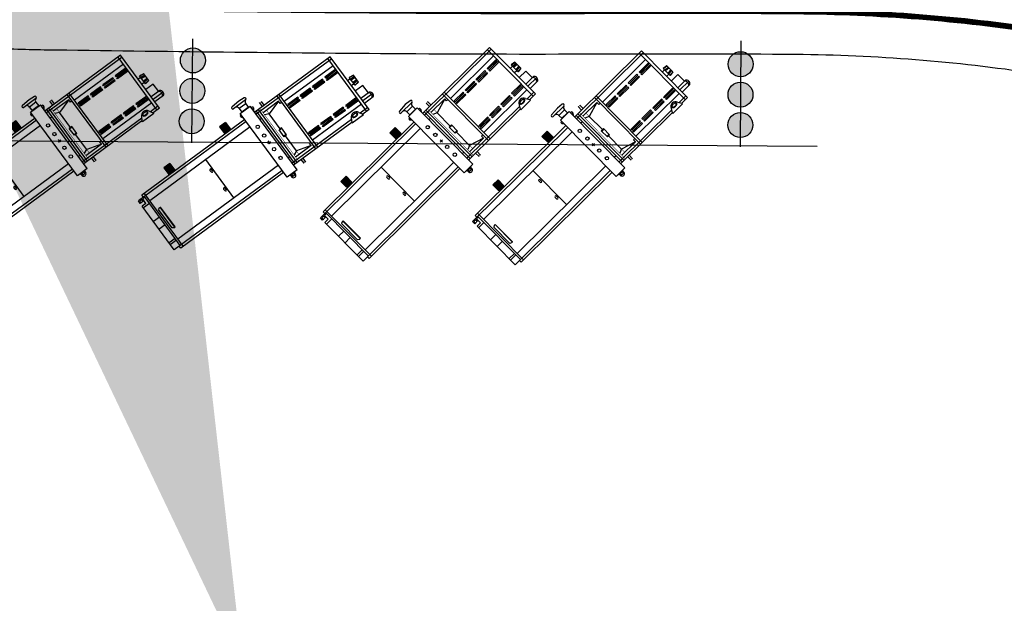
# Model space of a CAD drawing. Units: metres. Extents: x -5.1 to 87.7, y -7.6 to 59.1.
# Drawn here: x 61 to 64.2, y 29.1 to 31 of the extents above; entities that cross this region are included whole.
import ezdxf

# ---------------------------------------------------------------- set-up
doc = ezdxf.new("R2010")
doc.units = ezdxf.units.M
for name, color, linetype in [('DOKOS', 11, 'Continuous'), ('EXOSTHS', 18, 'Continuous'), ('METALLIKOS SKELETOS', 11, 'Continuous'), ('OPTIKAKOUSTIK', 13, 'Continuous')]:
    doc.layers.add(name, color=color, linetype=linetype)

# ---------------------------------------------------------------- blocks, each defined once
blk = doc.blocks.new('A$C358B6273')
for p, q in [((-9, 128.5), (9, 128.5)), ((-9, 125.5), (-9, 128.5)), ((-7.5, 128.5), (-7.5, 134.5)), ((-7.5, 134.5), (7.5, 134.5)), ((-4, 128.5), (-4, 134.5)), ((4, 128.5), (4, 134.5)), ((7.5, 128.5), (7.5, 134.5)), ((9, 125.5), (9, 128.5)), ((-325, 106.5), (-325, -106.5)), ((-325, 106.5), (-299.5, 106.5)), ((-325, 98.5), (-294.6, 98.5)), ((-315, 106.5), (-315, -106.5)), ((-299.5, 109.5), (-299.5, 106.5)), ((-299.5, 109.5), (-254.5, 109.5)), ((-292, 94.2), (-299.5, 106.5)), ((-262, 94.2), (-254.5, 106.5)), ((-259.4, 98.5), (-20, 98.5)), ((-254.5, 109.5), (-254.5, 106.5)), ((-254.5, 106.5), (-20, 106.5)), ((-118, 106.5), (-118, -106.5)), ((-110, 106.5), (-110, -106.5)), ((-58.5, 122.2), (-58.5, 106.4)), ((-51.5, 122.2), (-51.5, 106.4)), ((-35, 106.5), (-35, -106.5)), ((-27, 106.5), (-27, -106.5)), ((-20, 125.5), (20, 125.5)), ((-20, 125.5), (-20, -131.5)), ((20, 125.5), (20, -131.5)), ((20, 106.5), (435, 106.5)), ((20, 98.5), (455, 98.5)), ((425, 106.5), (425, -106.5)), ((431, 98.5), (431, -98.5)), ((435, 106.5), (435, 98.5)), ((455, 98.5), (455, -77.5)), ((-365.4, 71.5), (-325, 71.5)), ((-360, 81.5), (-325, 81.5)), ((-315, 77.5), (-118, 77.5)), ((-110, 80.5), (-104, 80.5)), ((-104, 89.5), (-55, 74.5)), ((-104, 89.5), (-41, 89.5)), ((-104, 89.5), (-104, 80.5)), ((-55, 74.4), (-41.4, 80.1)), ((-55, 74.5), (-55, 14)), ((-27, 77.5), (-20, 77.5)), ((20, 77.5), (425, 77.5)), ((199, 77.5), (199, -77.5)), ((431, 77.5), (455, 77.5)), ((431, 70.5), (455, 70.5)), ((-360, 61.5), (-325, 61.5)), ((-355, 61.5), (-355, 31.5)), ((-311.5, 63), (-311.5, 59)), ((-311.5, 63), (-271.5, 63)), ((-311.5, 59), (-271.5, 59)), ((-311.5, 54.5), (-271.5, 54.5)), ((-311.5, 54.5), (-311.5, 50.5)), ((-311.5, 50.5), (-271.5, 50.5)), ((-271.5, 63), (-271.5, 59)), ((-271.5, 54.5), (-271.5, 50.5)), ((-261.5, 63), (-221.5, 63)), ((-261.5, 63), (-261.5, 59)), ((-261.5, 59), (-221.5, 59)), ((-261.5, 54.5), (-261.5, 50.5)), ((-261.5, 54.5), (-221.5, 54.5)), ((-261.5, 50.5), (-221.5, 50.5)), ((-221.5, 63), (-221.5, 59)), ((-221.5, 54.5), (-221.5, 50.5)), ((-211.5, 63), (-171.5, 63)), ((-211.5, 63), (-211.5, 59)), ((-211.5, 59), (-171.5, 59)), ((-211.5, 54.5), (-211.5, 50.5)), ((-211.5, 54.5), (-171.5, 54.5)), ((-211.5, 50.5), (-171.5, 50.5)), ((-171.5, 63), (-171.5, 59)), ((-171.5, 54.5), (-171.5, 50.5)), ((-161.5, 63), (-121.5, 63)), ((-161.5, 63), (-161.5, 59)), ((-161.5, 59), (-121.5, 59)), ((-161.5, 54.5), (-161.5, 50.5)), ((-161.5, 54.5), (-121.5, 54.5)), ((-161.5, 50.5), (-121.5, 50.5)), ((-121.5, 63), (-121.5, 59)), ((-121.5, 54.5), (-121.5, 50.5)), ((203, 40.5), (203, 34.5)), ((209, 40.5), (209, 34.5)), ((414, 40), (409, 40)), ((409, 40), (409, -40)), ((410, 37), (409, 37)), ((410, 40), (410, -40)), ((414, 40), (419, 37)), ((419, 37), (419, -37)), ((-355, 31.5), (-325, 31.5)), ((-350, 14), (-335, 16)), ((-350, 13), (-335, 15)), ((-350, 14), (-350, -14)), ((-350, 8), (-335, 9)), ((-350, 4), (-335, 5)), ((-335, 16), (-335, -16)), ((-335, 10), (-325, 10)), ((-60, 14), (-50, 14)), ((-60, 14), (-60, -14)), ((-60, 12), (-50, 12)), ((-60, 12), (-50, 12)), ((-50, 14), (-50, -14)), ((5.5, 0), (-5.5, 0)), ((0, 5.2), (0, -5.8)), ((431, 15), (455, 15)), ((-350, -4), (-335, -5)), ((-350, -8), (-335, -9)), ((-350, -13), (-335, -15)), ((-350, -14), (-335, -16)), ((-335, -10), (-325, -10)), ((-60, -12), (-50, -12)), ((-60, -12), (-50, -12)), ((-60, -14), (-50, -14)), ((-55, -14), (-55, -74.6)), ((431, -15), (455, -15)), ((-311.5, -50.5), (-271.5, -50.5)), ((-311.5, -50.5), (-311.5, -54.5)), ((-311.5, -54.5), (-271.5, -54.5)), ((-311.5, -59), (-271.5, -59)), ((-311.5, -59), (-311.5, -63)), ((-311.5, -63), (-271.5, -63)), ((-271.5, -50.5), (-271.5, -54.5)), ((-271.5, -59), (-271.5, -63)), ((-261.5, -50.5), (-261.5, -54.5)), ((-261.5, -50.5), (-221.5, -50.5)), ((-261.5, -54.5), (-221.5, -54.5)), ((-261.5, -59), (-261.5, -63)), ((-261.5, -59), (-221.5, -59)), ((-261.5, -63), (-221.5, -63)), ((-221.5, -50.5), (-221.5, -54.5)), ((-221.5, -59), (-221.5, -63)), ((-211.5, -50.5), (-211.5, -54.5)), ((-211.5, -50.5), (-171.5, -50.5)), ((-211.5, -54.5), (-171.5, -54.5)), ((-211.5, -59), (-211.5, -63)), ((-211.5, -59), (-171.5, -59)), ((-211.5, -63), (-171.5, -63)), ((-171.5, -50.5), (-171.5, -54.5)), ((-171.5, -59), (-171.5, -63)), ((-161.5, -50.5), (-161.5, -54.5)), ((-161.5, -50.5), (-121.5, -50.5)), ((-161.5, -54.5), (-121.5, -54.5)), ((-161.5, -59), (-161.5, -63)), ((-161.5, -59), (-121.5, -59)), ((-161.5, -63), (-121.5, -63)), ((-121.5, -50.5), (-121.5, -54.5)), ((-121.5, -59), (-121.5, -63)), ((203, -34.5), (203, -40.5)), ((209, -34.5), (209, -40.5)), ((410, -37), (409, -37)), ((414, -40), (409, -40)), ((414, -40), (419, -37)), ((-315, -77.5), (-118, -77.5)), ((-110, -80.5), (-104, -80.5)), ((-104, -89.5), (-55, -74.6)), ((-104, -80.5), (-104, -89.5)), ((-104, -89.5), (-41, -89.5)), ((-55, -74.6), (-40.9, -80.5)), ((-27, -77.5), (-20, -77.5)), ((20, -77.5), (425, -77.5)), ((431, -70.5), (455, -70.5)), ((431, -95.5), (440, -95.5)), ((440, -77.5), (455, -77.5)), ((440, -77.5), (440, -95.5)), ((440, -88.5), (455, -88.5)), ((443, -88.5), (443, -95.5)), ((443, -95.5), (452, -95.5)), ((452, -88.5), (453, -88.5)), ((452, -88.5), (452, -95.5)), ((453, -88.5), (455, -91.5)), ((455, -88.5), (455, -98.5)), ((-325, -98.5), (-20, -98.5)), ((-325, -106.5), (-20, -106.5)), ((-58.5, -106.5), (-58.5, -122.5)), ((-51.5, -106.5), (-51.5, -122.5)), ((-25, -119.5), (-20, -113)), ((-25, -125.5), (-25, -119.5)), ((-25, -119.5), (-20, -119.5)), ((-25, -125.5), (-20, -125.5)), ((20, -98.5), (455, -98.5)), ((20, -106.5), (435, -106.5)), ((20, -113), (25, -119.5)), ((20, -119.5), (25, -119.5)), ((20, -125.5), (25, -125.5)), ((25, -125.5), (25, -119.5)), ((75.9, -109.5), (99.9, -109.5)), ((75.9, -136.5), (75.9, -109.5)), ((75.9, -111), (99.9, -111)), ((76.9, -111), (76.9, -135)), ((77.9, -111), (77.9, -135)), ((79.9, -109.5), (79.9, -106.5)), ((79.9, -111), (79.9, -135)), ((80.9, -111), (80.9, -135)), ((82.9, -111), (82.9, -135)), ((83.9, -111), (83.9, -135)), ((85.9, -111), (85.9, -135)), ((86.9, -111), (86.9, -135)), ((88.9, -111), (88.9, -135)), ((89.9, -111), (89.9, -135)), ((91.9, -111), (91.9, -135)), ((92.9, -111), (92.9, -135)), ((94.9, -111), (94.9, -135)), ((95.9, -109.5), (95.9, -106.5)), ((95.9, -111), (95.9, -135)), ((97.9, -111), (97.9, -135)), ((98.9, -111), (98.9, -135)), ((99.9, -136.5), (99.9, -109.5)), ((300.5, -136.5), (300.5, -109.5)), ((300.5, -109.5), (324.5, -109.5)), ((300.5, -111), (324.5, -111)), ((301.5, -111), (301.5, -135)), ((302.5, -111), (302.5, -135)), ((304.5, -109.5), (304.5, -106.5)), ((304.5, -111), (304.5, -135)), ((305.5, -111), (305.5, -135)), ((307.5, -111), (307.5, -135)), ((308.5, -111), (308.5, -135)), ((310.5, -111), (310.5, -135)), ((311.5, -111), (311.5, -135)), ((313.5, -111), (313.5, -135)), ((314.5, -111), (314.5, -135)), ((316.5, -111), (316.5, -135)), ((317.5, -111), (317.5, -135)), ((319.5, -111), (319.5, -135)), ((320.5, -109.5), (320.5, -106.5)), ((320.5, -111), (320.5, -135)), ((322.5, -111), (322.5, -135)), ((323.5, -111), (323.5, -135)), ((324.5, -136.5), (324.5, -109.5)), ((435, -98.5), (435, -106.5)), ((20, -131.5), (-20, -131.5)), ((-20, -156.5), (28.8, -156.5)), ((-13, -146.5), (-13, -131.5)), ((13, -133), (-13, -133)), ((-13, -146.5), (13, -146.5)), ((13, -146.5), (13, -131.5)), ((75.9, -135), (99.9, -135)), ((75.9, -136.5), (99.9, -136.5)), ((300.5, -135), (324.5, -135)), ((300.5, -136.5), (324.5, -136.5)), ((-20, -164.5), (0, -166.5)), ((0, -166.5), (28.8, -164.5))]:
    blk.add_line(p, q)
for points in [[(-267, 94.1, 0.170999), (-267.6, 95.8, 0.104844), (-269.9, 97.7, 0.06644), (-272.9, 98.9, 0.052582), (-276.9, 99.4, 0.052582), (-280.9, 99, 0.06644), (-284, 98, 0.104844), (-286.3, 96.1, 0.170999), (-287, 94.4, 0.170999), (-286.4, 92.6, 0.104844), (-284.1, 90.7, 0.06644), (-281.1, 89.6, 0.052582), (-277.1, 89.1, 0.052582), (-273.1, 89.5, 0.06644), (-270, 90.5, 0.104844), (-267.7, 92.3, 0.170999)], [(-267.9, 93.2, 0.170999), (-268.3, 94.3, 0.104844), (-270.2, 95.9, 0.06644), (-273, 97, 0.052582), (-276.8, 97.4, 0.052582), (-280.6, 97.1, 0.06644), (-283.4, 96.2, 0.104844), (-285.4, 94.6, 0.170999), (-285.8, 93.5, 0.170999), (-285.4, 92.3, 0.104844), (-283.5, 90.7, 0.06644), (-280.7, 89.6, 0.052582), (-276.9, 89.2, 0.052582), (-273.1, 89.5, 0.06644), (-270.3, 90.5, 0.104844), (-268.3, 92, 0.170999)]]:
    blk.add_lwpolyline(points, format="xyb", close=True)
at = {"const_width": 1.5}
for points in [[(-60, 121.5), (-50, 121.5)], [(-41, 106.5), (-41, -106.5)], [(-55, 89.3), (-55, 74.3)], [(-55, -74.5), (-55, -89.5)], [(-60, -121.8), (-50, -121.8)]]:
    blk.add_lwpolyline(points, dxfattribs=at)
for centre in [(0, 62.5), (0, 27.2), (0, -27.6), (0, -62.7)]:
    blk.add_circle(centre, 5.5)
for centre, radius, start, end in [((0, 132.9), 7.67, 12.1702, 167.8298), ((-353.5, 71.5), 11.9, 122.968, 237.032), ((-348.5, 71.5), 11.9, 122.968, 237.032), ((-277, 100.7), 16.3, 203.28, 336.72), ((206, 40.5), 3, 0, 180), ((206, 34.5), 3, 180, 0), ((206, -34.5), 3, 0, 180), ((206, -40.5), 3, 180, 0), ((-20, -160.5), 4, 90, 270), ((-23.1, -146.8), 10.2, 288.0473, 1.9687), ((23, -147), 9.99, 177.3184, 252.6657), ((28.8, -160.5), 4, 270, 90)]:
    blk.add_arc(centre, radius, start, end)
blk = doc.blocks.new('A$C694D0881')
at = {"layer": 'OPTIKAKOUSTIK'}
h = blk.add_hatch(color=256, dxfattribs=at)
edge = h.paths.add_edge_path()
edge.add_arc((0.0672, 0), 0.0406, 0, 360)
h = blk.add_hatch(color=256, dxfattribs=at)
edge = h.paths.add_edge_path()
edge.add_arc((0.166, 0), 0.0406, 0, 360)
h = blk.add_hatch(color=256, dxfattribs=at)
edge = h.paths.add_edge_path()
edge.add_arc((0.2648, 0), 0.0406, 0, 360)
for centre in [(0.0672, 0), (0.166, 0), (0.2648, 0)]:
    blk.add_circle(centre, 0.0406, dxfattribs=at)
blk = doc.blocks.new('A$C43356301')
at = {"layer": 'DOKOS', "true_color": 0xe6e6e6}
h = blk.add_hatch(color=254, dxfattribs=at)
h.paths.add_polyline_path([(61.3062, 18.6702), (61.2012, 18.6728), (61.2804, 20.9682), (61.3854, 20.9645)])
h.paths.add_polyline_path([(62.5795, 18.6392), (62.4745, 18.6417), (62.481, 20.9262), (62.586, 20.9259)])
h.paths.add_polyline_path([(63.8108, 18.6175), (63.706, 18.6091), (63.6488, 20.9046), (63.7538, 20.9072)])
h.paths.add_polyline_path([(64.9979, 18.7548), (64.8935, 18.7427), (64.554, 20.9913), (64.6578, 21.007)])
h.paths.add_polyline_path([(66.0197, 19.0141), (65.9203, 18.9796), (65.2812, 21.1682), (65.382, 21.1977)])
h.paths.add_polyline_path([(67.1237, 19.523), (67.0292, 19.4773), (66.02, 21.467), (66.1137, 21.5145)])
h.paths.add_polyline_path([(68.0796, 20.1104), (68.0038, 20.0357), (66.6572, 21.9551), (66.7431, 22.0154)])
h.paths.add_polyline_path([(69.7517, 20.1063), (69.3914, 20.1085), (67.1663, 22.2788), (67.3408, 22.4577)])
h.paths.add_polyline_path([(71.895, 20.0689), (71.4879, 20.0957), (67.8056, 22.8608), (67.9368, 23.0412)])
h.paths.add_polyline_path([(73.7319, 20.7984), (73.6055, 20.5825), (68.1523, 23.5555), (68.2719, 23.775)])
h.paths.add_polyline_path([(68.7512, 24.9862), (73.6548, 24.0934), (73.6584, 24.3469), (68.796, 25.2321)])
h.paths.add_polyline_path([(68.886, 25.6125), (73.798, 25.3864), (73.8154, 25.6358), (68.8975, 25.8623)])
h.paths.add_polyline_path([(68.8824, 26.7765), (73.8474, 27.2394), (73.8415, 26.9443), (68.9034, 26.5274)])
h.paths.add_polyline_path([(73.7464, 28.6146), (73.8702, 28.9054), (68.7934, 27.5789), (68.8566, 27.337)])
h.paths.add_polyline_path([(73.9212, 30.2701), (73.941, 30.5489), (68.5451, 28.3117), (68.6408, 28.0808)])
h.paths.add_polyline_path([(73.7504, 32.3304), (73.8824, 32.1181), (68.4178, 28.7226), (68.2859, 28.935)])
h.paths.add_polyline_path([(71.2473, 32.5754), (71.6303, 32.5734), (68.0093, 29.4858), (67.8471, 29.676)])
h.paths.add_polyline_path([(69.3207, 32.5856), (69.6579, 32.5838), (67.4366, 30.156), (67.2522, 30.3248)])
h.paths.add_polyline_path([(68.0457, 32.5924), (67.9677, 32.6651), (66.7454, 30.7736), (66.8336, 30.7166)])
h.paths.add_polyline_path([(67.1066, 33.228), (67.012, 33.2738), (66.0921, 31.1484), (66.1884, 31.1067)])
h.paths.add_polyline_path([(66.072, 33.6899), (65.9725, 33.7238), (65.3216, 31.4633), (65.4225, 31.4343)])
h.paths.add_polyline_path([(64.99, 33.9641), (64.8851, 33.9774), (64.3126, 31.7045), (64.4144, 31.6789)])
h.paths.add_polyline_path([(63.8822, 34.1016), (63.7771, 34.1023), (63.684, 31.8029), (63.7889, 31.7987)])
h.paths.add_polyline_path([(62.7253, 34.1089), (62.8304, 34.1083), (62.7569, 31.8046), (62.6519, 31.8079)])
h.paths.add_polyline_path([(60.2354, 34.1225), (60.3404, 34.1219), (60.3021, 32.0753), (60.1971, 32.0772)])
h.paths.add_polyline_path([(60.0189, 20.6939), (59.914, 20.6977), (59.8423, 18.7059), (59.9473, 18.7033)])
h.paths.add_polyline_path([(73.7655, 22.3262), (68.4838, 24.2325), (68.5686, 24.4676), (73.7713, 22.5898)])
h.paths.add_polyline_path([(61.4978, 31.8027), (61.5547, 34.1153), (61.4497, 34.1159), (61.3928, 31.8053)])
edge = h.paths.add_edge_path()
edge.add_line((65.0606, 21.841), (65.1081, 21.8566))
edge.add_line((64.4407, 21.6888), (64.4901, 21.6963))
edge.add_line((63.6526, 21.6066), (63.7025, 21.6101))
edge.add_line((62.5035, 21.6109), (62.5535, 21.6093))
edge.add_line((61.3947, 31.8817), (60.3035, 32.1522))
edge.add_line((61.3928, 31.8049), (60.3021, 32.0753))
edge.add_line((62.6516, 31.8829), (61.4974, 31.8773))
edge.add_line((62.6519, 31.8079), (61.4977, 31.8023))
edge.add_line((63.687, 31.8779), (62.7593, 31.8796))
edge.add_line((63.684, 31.8029), (62.7569, 31.8046))
edge.add_line((64.331, 31.7774), (63.7919, 31.8743))
edge.add_line((64.3126, 31.7045), (63.7889, 31.7987))
edge.add_line((65.3423, 31.5355), (64.4328, 31.7516))
edge.add_line((65.3216, 31.4633), (64.4144, 31.6789))
edge.add_line((66.1215, 31.2174), (65.4434, 31.5069))
edge.add_line((66.0921, 31.1484), (65.4225, 31.4343))
edge.add_line((66.7861, 30.8366), (66.2185, 31.1761))
edge.add_line((66.7454, 30.7736), (66.1884, 31.1067))
edge.add_line((67.3028, 30.3801), (66.875, 30.7806))
edge.add_line((67.2522, 30.3248), (66.8336, 30.7166))
edge.add_line((67.9041, 29.7248), (67.4877, 30.2118))
edge.add_line((67.8471, 29.676), (67.4366, 30.156))
edge.add_line((68.3529, 28.9686), (68.0681, 29.5359))
edge.add_line((68.2859, 28.935), (68.0093, 29.4858))
edge.add_line((68.6167, 28.3339), (68.4837, 28.7635))
edge.add_line((68.5451, 28.3117), (68.4178, 28.7226))
edge.add_line((68.8651, 27.6007), (68.7104, 28.1097))
edge.add_line((68.7934, 27.5789), (68.6408, 28.0808))
edge.add_line((68.9573, 26.78), (68.9307, 27.3564))
edge.add_line((68.8824, 26.7765), (68.8566, 27.337))
edge.add_line((68.9725, 25.8616), (68.9785, 26.5337))
edge.add_line((68.8975, 25.8623), (68.9034, 26.5274))
edge.add_line((68.8699, 25.2187), (68.9623, 25.609))
edge.add_line((68.796, 25.2321), (68.886, 25.6125))
edge.add_line((68.6394, 24.4427), (68.8259, 24.9726))
edge.add_line((68.5686, 24.4676), (68.7512, 24.9862))
edge.add_line((68.3379, 23.7391), (68.5546, 24.2069))
edge.add_line((68.2719, 23.775), (68.4838, 24.2325))
edge.add_line((67.9987, 22.9948), (68.2185, 23.5195))
edge.add_line((67.9368, 23.0412), (68.1523, 23.5555))
edge.add_line((67.3947, 22.4052), (67.8669, 22.8148))
edge.add_line((67.3408, 22.4577), (67.8056, 22.8608))
edge.add_line((66.7863, 21.9539), (67.2215, 22.2248))
edge.add_line((66.7431, 22.0154), (67.1663, 22.2788))
edge.add_line((66.1484, 21.4461), (66.7003, 21.8936))
edge.add_line((66.1137, 21.5145), (66.6572, 21.9551))
edge.add_line((65.4032, 21.1252), (66.054, 21.4))
edge.add_line((65.382, 21.1977), (66.02, 21.467))
edge.add_line((64.669, 20.9324), (65.3023, 21.0962))
edge.add_line((64.6578, 21.007), (65.2812, 21.1682))
edge.add_line((63.7557, 20.832), (64.5652, 20.9171))
edge.add_line((63.7538, 20.9072), (64.554, 20.9913))
edge.add_line((62.5858, 20.8509), (63.6507, 20.8295))
edge.add_line((62.586, 20.9259), (63.6488, 20.9046))
edge.add_line((61.3827, 20.8896), (62.4808, 20.8511))
edge.add_line((61.3854, 20.9645), (62.481, 20.9262))
edge.add_line((60.6497, 20.831), (60.6724, 21.6888))
edge.add_line((60.6724, 21.6888), (60.7224, 21.6875))
edge.add_line((60.7224, 21.6875), (60.7, 20.842))
edge.add_line((60.0163, 20.6217), (61.2779, 20.896))
edge.add_line((60.0189, 20.6939), (61.2804, 20.9682))
edge.add_line((59.9236, 20.6976), (59.9256, 20.7455))
edge.add_line((59.9256, 20.7455), (59.9556, 21.4662))
edge.add_line((59.9556, 21.4662), (60.0055, 21.4641))
edge.add_line((60.0055, 21.4641), (59.9755, 20.7434))
edge.add_line((59.9755, 20.7434), (59.9735, 20.6955))
edge.add_line((61.2804, 20.9682), (61.3402, 21.6715))
edge.add_line((61.3402, 21.6715), (61.39, 21.6672))
edge.add_line((61.39, 21.6672), (61.3302, 20.9639))
edge.add_line((65.6961, 22.1171), (65.7409, 22.1394))
edge.add_line((66.0648, 21.4893), (65.7409, 22.1394))
edge.add_line((66.02, 21.467), (65.6961, 22.1171))
edge.add_line((66.3372, 22.5191), (66.3787, 22.547))
edge.add_line((66.3787, 22.547), (66.7377, 22.0116))
edge.add_line((66.3372, 22.5191), (66.6968, 21.9829))
edge.add_line((67.2398, 22.3542), (66.7024, 22.8783))
edge.add_line((66.7024, 22.8783), (66.7374, 22.914))
edge.add_line((66.7374, 22.914), (67.2747, 22.39))
edge.add_line((67.2784, 23.4115), (67.3091, 23.4509))
edge.add_line((67.3091, 23.4509), (67.9019, 22.9905))
edge.add_line((67.2784, 23.4115), (67.8712, 22.951))
edge.add_line((67.623, 23.9342), (67.6469, 23.9781))
edge.add_line((67.6469, 23.9781), (68.2141, 23.6689))
edge.add_line((67.623, 23.9342), (68.1901, 23.625))
edge.add_line((67.9359, 24.5653), (67.9528, 24.6124))
edge.add_line((67.9528, 24.6124), (68.5439, 24.399))
edge.add_line((67.9359, 24.5653), (68.5269, 24.352))
edge.add_line((68.1573, 25.1606), (68.1663, 25.2098))
edge.add_line((68.2409, 25.7686), (68.2433, 25.8186))
edge.add_line((68.1663, 25.2098), (68.7718, 25.0996))
edge.add_line((68.1573, 25.1606), (68.7629, 25.0504))
edge.add_line((68.2433, 25.8186), (68.8942, 25.7874))
edge.add_line((68.2409, 25.7686), (68.8918, 25.7374))
edge.add_line((68.275, 26.5783), (68.2708, 26.6281))
edge.add_line((68.2708, 26.6281), (68.8905, 26.6804))
edge.add_line((68.275, 26.5783), (68.8947, 26.6306))
edge.add_line((68.1891, 27.3024), (68.1772, 27.3509))
edge.add_line((68.1772, 27.3509), (68.8131, 27.5066))
edge.add_line((68.1891, 27.3024), (68.825, 27.458))
edge.add_line((68.594, 28.1937), (68.0054, 27.9497))
edge.add_line((68.0054, 27.9497), (68.0246, 27.9035))
edge.add_line((68.0246, 27.9035), (68.6132, 28.1475))
edge.add_line((68.3265, 28.8719), (67.7486, 28.5328))
edge.add_line((67.7486, 28.5328), (67.7739, 28.4897))
edge.add_line((67.7739, 28.4897), (68.3519, 28.8288))
edge.add_line((67.939, 29.5682), (67.4098, 29.1169))
edge.add_line((67.4098, 29.1169), (67.4422, 29.0788))
edge.add_line((67.4422, 29.0788), (67.9715, 29.5302))
edge.add_line((67.3044, 30.277), (66.8395, 29.7687))
edge.add_line((66.8395, 29.7687), (66.8763, 29.735))
edge.add_line((66.8763, 29.735), (67.3413, 30.2432))
edge.add_line((66.7913, 30.7433), (66.4098, 30.14))
edge.add_line((66.4098, 30.14), (66.452, 30.1133))
edge.add_line((66.452, 30.1133), (66.8336, 30.7166))
edge.add_line((66.1378, 31.1372), (65.8373, 30.5379))
edge.add_line((65.8373, 30.5379), (65.882, 30.5154))
edge.add_line((65.882, 30.5154), (66.1825, 31.1147))
edge.add_line((65.2335, 30.7956), (65.1854, 30.8094))
edge.add_line((65.1854, 30.8094), (65.3697, 31.4494))
edge.add_line((65.2335, 30.7956), (65.4178, 31.4356))
edge.add_line((64.4144, 31.6789), (64.3483, 31.0316))
edge.add_line((64.3483, 31.0316), (64.2986, 31.0367))
edge.add_line((64.2986, 31.0367), (64.3654, 31.6912))
edge.add_line((63.7184, 31.8015), (63.6902, 31.1063))
edge.add_line((63.6902, 31.1063), (63.7402, 31.1042))
edge.add_line((63.7402, 31.1042), (63.7684, 31.7995))
edge.add_line((62.66, 31.8077), (62.6385, 31.132))
edge.add_line((62.6385, 31.132), (62.6884, 31.1304))
edge.add_line((62.6884, 31.1304), (62.71, 31.8061))
edge.add_line((61.476, 31.1045), (61.4261, 31.1061))
edge.add_line((61.4261, 31.1061), (61.4478, 31.8039))
edge.add_line((61.476, 31.1045), (61.4977, 31.8023))
edge.add_line((60.803, 31.1046), (60.853, 31.1033))
edge.add_line((60.803, 31.1046), (60.8218, 31.8134))
edge.add_line((60.8218, 31.8134), (60.8253, 31.9455))
edge.add_line((60.853, 31.1033), (60.8718, 31.8121))
edge.add_line((60.8718, 31.8121), (60.875, 31.9332))
edge.add_line((60.2801, 32.0757), (60.2782, 32.0055))
edge.add_line((60.2782, 32.0055), (60.2593, 31.2967))
edge.add_line((60.2593, 31.2967), (60.2094, 31.2981))
edge.add_line((60.2094, 31.2981), (60.2282, 32.0069))
edge.add_line((60.2282, 32.0069), (60.2301, 32.077))
edge.add_line((65.1081, 21.8566), (65.3287, 21.1838))
edge.add_line((65.0606, 21.841), (65.2812, 21.1682))
edge.add_line((64.4901, 21.6963), (64.5961, 20.9977))
edge.add_line((64.4407, 21.6888), (64.5466, 20.9905))
edge.add_line((63.7025, 21.6101), (63.7522, 20.9072))
edge.add_line((63.6526, 21.6066), (63.7022, 20.9059))
edge.add_line((62.5535, 21.6093), (62.5312, 20.926))
edge.add_line((62.5035, 21.6109), (62.4812, 20.9262))

msp = doc.modelspace()

# ---------------------------------------------------------------- linework, layer by layer
at = {"layer": 'EXOSTHS', "linetype": 'Continuous'}
msp.add_lwpolyline([(59.1982, 31.794, 0.006632), (59.3995, 31.6291, 0.009778), (59.5887, 31.4842, 0.000336), (59.7085, 31.3963, 0.002462), (59.7253, 31.3841, 0.024954), (59.8868, 31.2799, 0.02151), (60.0831, 31.1777, 0.021469), (60.2013, 31.1285, 0.01212), (60.411, 31.0574, 0.020163), (60.7196, 30.9746, 0.040164), (60.8845, 30.951, 0.011674), (61.0816, 30.9435, 0.001953), (62.2467, 30.9309, 0.002793), (62.9214, 30.9299, -0.003124), (63.5235, 30.9287, -0.035494), (64.3003, 30.867, -0.038868)], format="xyb", dxfattribs=at)
at = {"layer": 'METALLIKOS SKELETOS', "color": 254, "linetype": 'Continuous', "const_width": 0.015}
msp.add_lwpolyline([(59.1625, 32.0082, 0.010903), (59.4864, 31.7381, 0.009778), (59.6713, 31.5965, 0.000336), (59.7909, 31.5087, 0.002462), (59.8066, 31.4973, 0.024954), (59.9564, 31.4007, 0.02151), (60.1421, 31.304, 0.021469), (60.2493, 31.2594, 0.01212), (60.4526, 31.1905, 0.020163), (60.7503, 31.1105, 0.040164), (60.8931, 31.0902, 0.011674), (61.0836, 31.0829, 0.001953), (62.2477, 31.0703, 0.002793), (62.9208, 31.0693, -0.003124), (63.5246, 31.0681, -0.035494), (64.3212, 31.0049, -0.038868)], format="xyb", dxfattribs=at)
at = {"layer": 'METALLIKOS SKELETOS', "linetype": 'Continuous'}
for points in [[(59.1576, 32.0025, 0.010903), (59.4817, 31.7323, 0.009778), (59.6668, 31.5905, 0.000336), (59.7864, 31.5027, 0.002462), (59.8022, 31.4912, 0.024954), (59.9526, 31.3942, 0.02151), (60.139, 31.2972, 0.021469), (60.2467, 31.2524, 0.01212), (60.4503, 31.1833, 0.020163), (60.7486, 31.1032, 0.040164), (60.8926, 31.0827, 0.011674), (61.0835, 31.0754, 0.001953), (62.2476, 31.0628, 0.002793), (62.9208, 31.0618, -0.003124), (63.5245, 31.0606, -0.035494), (64.3201, 30.9975, -0.038868)], [(59.1674, 32.0138, 0.010903), (59.4911, 31.744, 0.009778), (59.6757, 31.6026, 0.000336), (59.7953, 31.5148, 0.002462), (59.811, 31.5034, 0.024954), (59.9601, 31.4072, 0.02151), (60.1453, 31.3108, 0.021469), (60.2519, 31.2665, 0.01212), (60.4548, 31.1976, 0.020163), (60.7519, 31.1179, 0.040164), (60.8936, 31.0976, 0.011674), (61.0838, 31.0904, 0.001953), (62.2477, 31.0778, 0.002793), (62.9207, 31.0768, -0.003124), (63.5247, 31.0756, -0.035494), (64.3223, 31.0123, -0.038868)]]:
    msp.add_lwpolyline(points, format="xyb", dxfattribs=at)
at = {"layer": 'OPTIKAKOUSTIK'}
for p, q in [((61.5606, 30.6404), (61.5645, 30.9792)), ((63.3443, 30.6282), (63.346, 30.9719))]:
    msp.add_line(p, q, dxfattribs=at)
msp.add_lwpolyline([(59.783, 30.972, 0.015187), (60.0086, 30.8507, 0.079661), (60.8325, 30.6488), (63.5932, 30.6299)], format="xyb", dxfattribs=at)

# ---------------------------------------------------------------- block references
at = {"layer": 'DOKOS'}
msp.add_blockref('A$C43356301', (0, 0), dxfattribs=at)
at = {"layer": 'OPTIKAKOUSTIK'}
for p, xscale, yscale, zscale, rotation in [((62.3717, 30.6468), 0.001000000000002014, 0.001000000000002014, 0.001000000000002014, 224.6868039815615), ((62.8659, 30.6351), 0.001000000000002014, 0.001000000000002014, 0.001000000000002014, 224.6868039815615), ((61.1308, 30.6469), 0.001000000000003042, 0.001000000000003042, 0.001000000000003042, 216.3239972694518), ((61.8123, 30.6423), 0.001000000000003042, 0.001000000000003042, 0.001000000000003042, 216.3239972694518)]:
    msp.add_blockref('A$C358B6273', p, dxfattribs=dict(at, xscale=xscale, yscale=yscale, zscale=zscale, rotation=rotation))
for p, rotation in [((61.5595, 30.6438), 88.95018036602866), ((63.3432, 30.6316), 89.73034988398527)]:
    msp.add_blockref('A$C694D0881', p, dxfattribs=dict(at, rotation=rotation))

doc.saveas('drawing.dxf')
